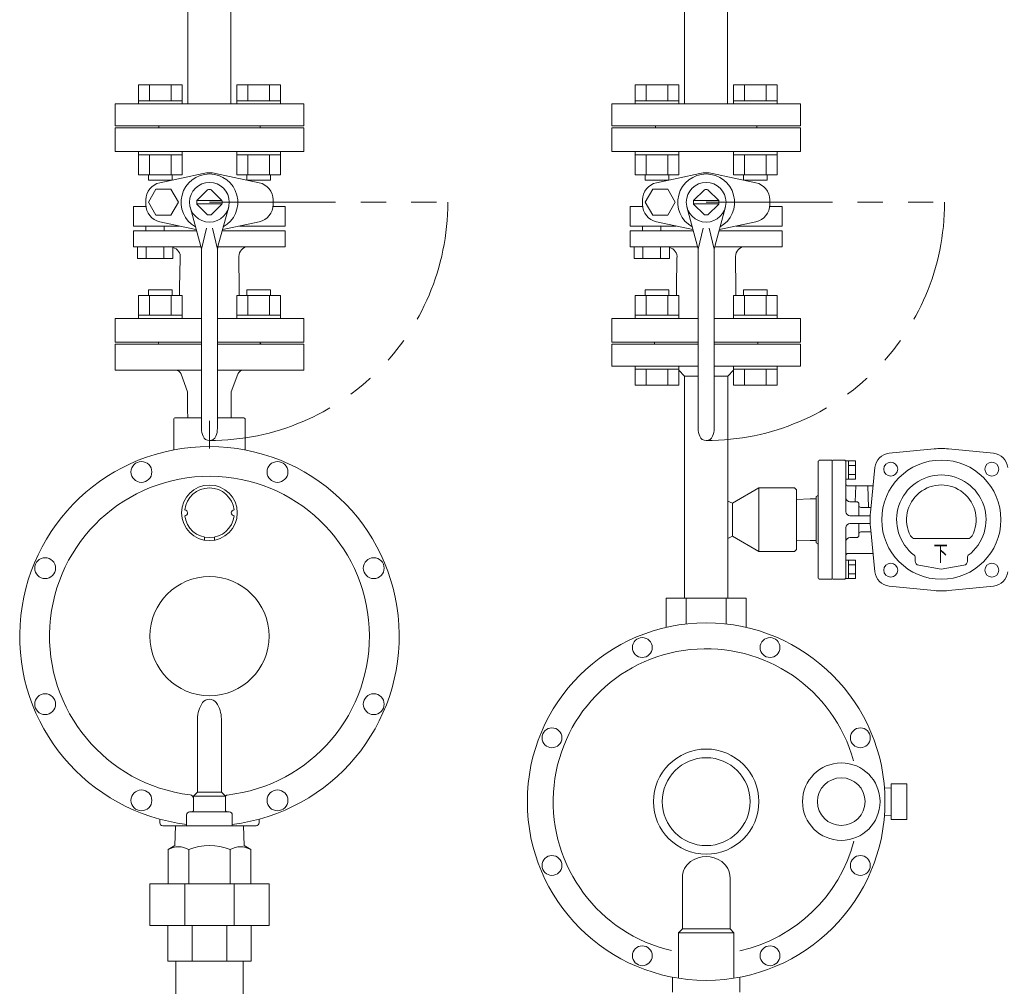
# Model space of a CAD drawing. Units: millimetres. Extents: x -6324 to 8297, y 3027 to 8741.
# Drawn here: x -348 to 148, y 4263 to 4750 of the extents above; entities that cross this region are included whole.
import ezdxf

# ---------------------------------------------------------------- set-up
doc = ezdxf.new("R2010")
doc.units = ezdxf.units.MM
doc.linetypes.add('PHANTOM', pattern=[63.5, 31.75, -6.35, 6.35, -6.35, 6.35, -6.35])
doc.linetypes.add('実線', pattern=[0])
for name, color, linetype in [('0000_00', 7, 'Continuous'), ('0000_01', 7, 'Continuous'), ('0002_72_01', 7, 'Continuous'), ('HI_VB', 7, 'Continuous')]:
    doc.layers.add(name, color=color, linetype=linetype)
doc.layers.add('図面枠', color=7, linetype='Continuous', lineweight=50)
doc.styles.get("Standard").update_dxf_attribs({"font": 'simplex.shx', "bigfont": 'bigfont.shx'})

msp = doc.modelspace()

# ---------------------------------------------------------------- linework, layer by layer
at = {"linetype": 'PHANTOM', "lineweight": 9, "ltscale": 2}
for p, q in [((-252.15, 4657.93), (-132.17, 4657.93)), ((-2.15, 4657.93), (117.83, 4657.93))]:
    msp.add_line(p, q, dxfattribs=at)
for centre in [(-252.15, 4657.93), (-2.15, 4657.93)]:
    msp.add_arc(centre, 119.98, 270, 360, dxfattribs=at)
at = {"layer": '0000_00', "color": 3, "linetype": 'Continuous', "lineweight": 9}
for p, q in [((-49.65, 4575.43), (-49.65, 4586.43)), ((-6.15, 4586.43), (-49.65, 4586.43)), ((-28.15, 4587.43), (-28.15, 4586.43)), ((-28.15, 4587.43), (-6.15, 4587.43)), ((1.85, 4587.43), (23.85, 4587.43)), ((45.35, 4586.43), (1.85, 4586.43)), ((23.85, 4587.43), (23.85, 4586.43)), ((45.35, 4586.43), (45.35, 4575.43)), ((-6.15, 4575.43), (-49.65, 4575.43)), ((45.35, 4575.43), (1.85, 4575.43)), ((-13, 4570.43), (-15.93, 4573.36)), ((-13, 4570.43), (-13, 4458.59)), ((-13, 4570.43), (-6.15, 4570.43)), ((1.85, 4570.43), (8.7, 4570.43)), ((8.7, 4570.43), (11.63, 4573.36)), ((8.7, 4570.43), (8.7, 4458.59)), ((-22.36, 4458.59), (18.06, 4458.59)), ((-22.36, 4443.79), (-22.36, 4458.59)), ((-12.26, 4458.59), (-12.26, 4445.52)), ((7.95, 4458.59), (7.95, 4445.52)), ((18.06, 4443.79), (18.06, 4458.59)), ((90.91, 4363.05), (87.59, 4362.94)), ((90.91, 4347.09), (90.91, 4365.09)), ((98.92, 4365.09), (90.91, 4365.09)), ((98.92, 4347.09), (98.92, 4365.09)), ((90.91, 4349.14), (87.59, 4349.24)), ((90.91, 4347.09), (98.92, 4347.09)), ((-14.15, 4292.09), (-14.15, 4317.78)), ((9.85, 4292.09), (9.85, 4317.78)), ((-14.15, 4292.09), (-16.15, 4290.09)), ((-14.15, 4292.09), (9.85, 4292.09)), ((9.85, 4292.09), (11.85, 4290.09)), ((-16.15, 4267.19), (-16.15, 4290.09)), ((-16.15, 4290.09), (11.85, 4290.09)), ((11.85, 4267.19), (11.85, 4290.09)), ((-269.15, 4275.73), (-269.15, 4135.09)), ((-235.15, 4275.73), (-235.15, 4135.09)), ((-19.15, 4267.71), (-19.15, 4260.09)), ((14.85, 4260.09), (14.85, 4267.71))]:
    msp.add_line(p, q, dxfattribs=at)
at = {"layer": '0000_00', "color": 30, "linetype": 'Continuous', "lineweight": 9}
for p, q in [((11.1, 4506.36), (24.35, 4514.09)), ((24.35, 4514.09), (24.35, 4482.09)), ((24.35, 4514.09), (42.35, 4514.09)), ((42.35, 4514.09), (43.35, 4513.09)), ((43.35, 4513.09), (43.35, 4483.09)), ((8.7, 4507.49), (11.1, 4506.36)), ((11.1, 4506.36), (11.1, 4498.09)), ((11.1, 4489.82), (11.1, 4498.09)), ((8.7, 4488.69), (11.1, 4489.82)), ((11.1, 4489.82), (24.35, 4482.09)), ((24.35, 4482.09), (42.35, 4482.09)), ((42.35, 4482.09), (43.35, 4483.09))]:
    msp.add_line(p, q, dxfattribs=at)
at = {"layer": '0000_00', "color": 3, "linetype": 'Continuous', "lineweight": 9}
for centre, radius in [((-2.15, 4356.09), 90), ((-34.3, 4433.7), 5), ((29.99, 4433.7), 5), ((-79.76, 4388.24), 5), ((75.45, 4388.24), 5), ((-2.15, 4356.09), 22.12), ((65.85, 4356.09), 19.5), ((65.85, 4356.09), 12), ((-79.76, 4323.95), 5), ((75.45, 4323.95), 5), ((-34.3, 4278.49), 5), ((29.99, 4278.49), 5)]:
    msp.add_circle(centre, radius, dxfattribs=at)
for centre, radius, start, end in [((-2.15, 4356.09), 77, 15.4732, 256.947), ((-2.15, 4356.09), 26.5, 90, 270), ((-2.15, 4356.09), 26.5, 270, 90), ((-2.15, 4356.09), 77, 282.7267, 344.9885), ((-2.15, 4315), 13.43, 54.3367, 125.6633), ((-4.15, 4317.78), 10, 125.6633, 180), ((-0.15, 4317.78), 10, 0, 54.3367)]:
    msp.add_arc(centre, radius, start, end, dxfattribs=at)
at = {"layer": '0000_01', "color": 30, "linetype": '実線', "lineweight": 9}
for p, q in [((112.64, 4533.77), (89.94, 4531.51)), ((119.74, 4533.77), (142.44, 4531.51)), ((54.19, 4527.09), (54.19, 4498.09)), ((55.19, 4528.09), (61.19, 4528.09)), ((61.19, 4498.09), (61.19, 4528.09)), ((61.19, 4498.09), (61.19, 4528.09)), ((61.19, 4498.09), (61.19, 4528.09)), ((61.19, 4468.59), (61.19, 4527.59)), ((61.19, 4468.59), (61.19, 4527.59)), ((61.19, 4468.59), (61.19, 4527.59)), ((61.19, 4498.09), (61.19, 4527.59)), ((61.19, 4468.59), (61.19, 4527.59)), ((61.69, 4528.09), (67.19, 4528.09)), ((68.19, 4527.69), (69.49, 4527.69)), ((68.19, 4527.09), (68.19, 4502.09)), ((69.49, 4527.69), (72.99, 4527.69)), ((69.49, 4518.49), (69.49, 4527.69)), ((72.99, 4525.4), (69.49, 4525.4)), ((72.99, 4527.69), (72.99, 4518.49)), ((72.99, 4520.78), (69.49, 4520.78)), ((80.51, 4501.64), (82.77, 4524.34)), ((68.19, 4518.49), (69.49, 4518.49)), ((81.85, 4515.09), (69.19, 4515.09)), ((69.49, 4518.49), (72.99, 4518.49)), ((72.91, 4507.09), (73.19, 4515.09)), ((79.19, 4515.09), (79.57, 4504.29)), ((43.35, 4513.09), (43.35, 4498.09)), ((53.19, 4498.09), (53.19, 4509.76)), ((53.19, 4509.76), (53.22, 4509.76)), ((43.35, 4508.33), (50.17, 4508.57)), ((50.17, 4508.57), (53.19, 4508.57)), ((70.19, 4507.09), (73.69, 4507.09)), ((74.69, 4500.09), (74.69, 4506.09)), ((80.39, 4500.09), (70.19, 4500.09)), ((75.69, 4504.29), (80.8, 4504.29)), ((53.19, 4498.09), (53.19, 4486.43)), ((54.19, 4469.09), (54.19, 4498.09)), ((61.19, 4498.09), (61.19, 4468.09)), ((61.19, 4498.09), (61.19, 4468.09)), ((61.19, 4498.09), (61.19, 4468.09)), ((61.19, 4498.09), (61.19, 4468.59)), ((70.19, 4496.09), (80.39, 4496.09)), ((74.69, 4496.09), (74.69, 4490.09)), ((68.19, 4469.09), (68.19, 4494.09)), ((75.69, 4491.89), (80.8, 4491.89)), ((80.51, 4494.54), (82.77, 4471.84)), ((43.35, 4487.85), (50.17, 4487.61)), ((50.17, 4487.61), (53.19, 4487.61)), ((53.19, 4486.43), (53.22, 4486.43)), ((70.19, 4489.09), (73.69, 4489.09)), ((102.92, 4488.59), (129.46, 4488.59)), ((81.85, 4481.09), (69.19, 4481.09)), ((68.19, 4477.69), (69.49, 4477.69)), ((69.49, 4477.69), (72.99, 4477.69)), ((69.49, 4468.49), (69.49, 4477.69)), ((72.64, 4475.4), (69.49, 4475.4)), ((72.99, 4477.69), (72.99, 4468.49)), ((102.99, 4479.37), (102.99, 4477.27)), ((104.81, 4475.1), (116.19, 4473.09)), ((127.57, 4475.1), (116.19, 4473.09)), ((129.39, 4479.37), (129.39, 4477.27)), ((72.64, 4470.78), (69.49, 4470.78)), ((55.19, 4468.09), (61.19, 4468.09)), ((61.69, 4468.09), (67.19, 4468.09)), ((68.19, 4468.49), (69.49, 4468.49)), ((69.49, 4468.49), (72.99, 4468.49)), ((112.64, 4462.42), (89.94, 4464.67)), ((119.74, 4462.42), (142.44, 4464.67))]:
    msp.add_line(p, q, dxfattribs=at)
for centre in [(90.73, 4523.55), (141.64, 4523.55), (90.73, 4472.64), (141.64, 4472.64)]:
    msp.add_circle(centre, 3.5, dxfattribs=at)
for centre, radius, start, end in [((90.73, 4523.55), 8, 95.6793, 174.3207), ((116.19, 4498.09), 35.85, 84.3207, 95.6793), ((141.64, 4523.55), 8, 5.6793, 84.3207), ((55.19, 4527.09), 1, 90, 180), ((61.69, 4527.59), 0.5, 90, 180), ((61.69, 4527.59), 0.5, 90, 180), ((67.19, 4527.09), 1, 0, 90), ((116.19, 4498.09), 30, 0, 180), ((116.19, 4498.09), 22.5, 307.1753, 232.8247), ((69.19, 4516.09), 1, 180, 270), ((116.19, 4498.09), 17.5, 332.1819, 207.8181), ((53.19, 4510.76), 1, 272, 0), ((70.19, 4509.09), 2, 180, 270), ((73.69, 4506.09), 1, 0, 90), ((75.69, 4505.29), 1, 180, 270), ((70.19, 4502.09), 2, 180, 270), ((116.19, 4498.09), 35.85, 174.3207, 185.6793), ((70.19, 4494.09), 2, 90, 180), ((116.19, 4498.09), 30, 180, 0), ((73.69, 4490.09), 1, 270, 0), ((75.69, 4490.89), 1, 90, 180), ((102.92, 4491.09), 2.5, 207.8181, 270), ((129.46, 4491.09), 2.5, 270, 332.1819), ((53.19, 4485.43), 1, 0, 88), ((70.19, 4487.09), 2, 90, 180), ((69.19, 4480.09), 1, 90, 180), ((101.99, 4479.37), 1, 0, 52.8247), ((130.39, 4479.37), 1, 127.1753, 180), ((105.19, 4477.27), 2.2, 180, 260), ((127.19, 4477.27), 2.2, 280, 0), ((127.19, 4477.27), 2.2, 280, 0), ((90.73, 4472.64), 8, 185.6793, 264.3207), ((141.64, 4472.64), 8, 275.6793, 354.3207), ((55.19, 4469.09), 1, 180, 270), ((61.69, 4468.59), 0.5, 180, 270), ((61.69, 4468.59), 0.5, 180, 270), ((67.19, 4469.09), 1, 270, 0), ((116.19, 4498.09), 35.85, 264.3207, 275.6793)]:
    msp.add_arc(centre, radius, start, end, dxfattribs=at)
at = {"layer": '0002_72_01', "color": 3, "linetype": 'Continuous', "lineweight": 9}
for p, q in [((-299.65, 4573.43), (-299.65, 4586.43)), ((-299.65, 4586.43), (-256.15, 4586.43)), ((-256.15, 4587.43), (-277.65, 4587.43)), ((-226.65, 4587.43), (-248.15, 4587.43)), ((-248.15, 4586.43), (-204.65, 4586.43)), ((-204.65, 4586.43), (-204.65, 4573.43)), ((-256.15, 4573.43), (-299.65, 4573.43)), ((-263.15, 4562.43), (-266.43, 4571.45)), ((-204.65, 4573.43), (-248.15, 4573.43)), ((-241.15, 4562.43), (-237.87, 4571.45)), ((-263.15, 4555.93), (-263.15, 4562.43)), ((-241.15, 4555.93), (-241.15, 4562.43)), ((-263.15, 4553.33), (-263.15, 4555.93)), ((-241.15, 4553.33), (-241.15, 4555.93)), ((-269.15, 4549.43), (-256.15, 4549.43)), ((-263.15, 4553.33), (-263.03, 4549.43)), ((-248.15, 4549.43), (-235.15, 4549.43)), ((-241.15, 4553.33), (-241.28, 4549.43)), ((-270.15, 4533.22), (-270.15, 4548.43)), ((-252.15, 4547.87), (-252.15, 4533.93)), ((-234.15, 4533.22), (-234.15, 4548.43)), ((-254.65, 4489.3), (-254.65, 4487.77)), ((-249.65, 4489.3), (-249.65, 4487.77)), ((-258.15, 4397.73), (-258.15, 4360.93)), ((-246.15, 4397.73), (-246.15, 4360.93)), ((-258.15, 4360.93), (-260.15, 4358.93)), ((-246.15, 4360.93), (-258.15, 4360.93)), ((-246.15, 4360.93), (-244.15, 4358.93)), ((-260.15, 4358.93), (-260.15, 4351.93)), ((-244.15, 4358.93), (-260.15, 4358.93)), ((-244.15, 4358.43), (-244.15, 4351.93)), ((-242.15, 4350.93), (-261.98, 4350.93)), ((-277.15, 4345.43), (-277.15, 4347.26)), ((-263.65, 4349.43), (-263.65, 4343.93)), ((-240.65, 4349.43), (-240.65, 4343.93)), ((-227.15, 4345.43), (-227.15, 4347.26)), ((-228.65, 4343.93), (-275.65, 4343.93)), ((-269.55, 4333.93), (-269.24, 4343.93)), ((-234.75, 4333.93), (-235.07, 4343.93)), ((-272.94, 4331.97), (-269.55, 4333.93)), ((-272.94, 4314.73), (-272.94, 4331.97)), ((-262.54, 4314.73), (-262.54, 4331.97)), ((-241.76, 4314.73), (-241.76, 4331.97)), ((-231.37, 4331.97), (-234.75, 4333.93)), ((-231.37, 4314.73), (-231.37, 4331.97)), ((-222.15, 4314.73), (-282.15, 4314.73)), ((-282.15, 4314.73), (-282.15, 4293.73)), ((-264.58, 4293.73), (-264.58, 4314.73)), ((-239.73, 4293.73), (-239.73, 4314.73)), ((-222.15, 4314.73), (-222.15, 4293.73)), ((-222.15, 4293.73), (-282.15, 4293.73)), ((-273.15, 4275.73), (-273.15, 4293.73)), ((-260.85, 4275.73), (-260.85, 4293.73)), ((-243.45, 4275.73), (-243.45, 4293.73)), ((-231.15, 4275.73), (-231.15, 4293.73)), ((-231.15, 4275.73), (-273.15, 4275.73))]:
    msp.add_line(p, q, dxfattribs=at)
for centre, radius in [((-286.4, 4522.12), 5.25), ((-217.9, 4522.12), 5.25), ((-252.15, 4501.55), 14), ((-334.84, 4473.68), 5.25), ((-169.46, 4473.68), 5.25), ((-252.15, 4439.43), 30), ((-334.84, 4405.18), 5.25), ((-169.46, 4405.18), 5.25), ((-286.4, 4356.74), 5.25), ((-217.9, 4356.74), 5.25)]:
    msp.add_circle(centre, radius, dxfattribs=at)
for centre, radius, start, end in [((-278.65, 4587.43), 1, 270, 0), ((-225.65, 4587.43), 1, 180, 270), ((-269.25, 4570.43), 3, 19.9937, 90), ((-235.05, 4570.43), 3, 90, 160.0063), ((-269.15, 4548.43), 1, 90, 180), ((-235.15, 4548.43), 1, 0, 90), ((-252.15, 4439.43), 95.5, 276.9163, 263.1336), ((-252.15, 4439.43), 80.5, 276.3401, 263.0379), ((-252.15, 4501.55), 12.5, 6.8796, 173.1572), ((-264.65, 4501.55), 1.5, 273.4398, 90), ((-252.15, 4501.55), 12.5, 186.8796, 353.1204), ((-239.65, 4501.55), 1.5, 93.4398, 266.5602), ((-243.77, 4397.73), 14.38, 145.1821, 180), ((-252.15, 4403.56), 4.17, 34.8179, 145.1821), ((-260.53, 4397.73), 14.38, 0, 34.8179), ((-262.15, 4357.54), 2, 0, 83.0379), ((-243.15, 4358.43), 1, 96.3401, 180), ((-262.15, 4349.43), 1.5, 90, 180), ((-261.15, 4351.93), 1, 270, 0), ((-243.15, 4351.93), 1, 180, 270), ((-242.15, 4349.43), 1.5, 0, 90), ((-275.65, 4345.43), 1.5, 180, 270), ((-228.65, 4345.43), 1.5, 270, 0), ((-267.74, 4322.97), 10.39, 60, 120), ((-252.15, 4305.32), 28.61, 68.7017, 111.2983), ((-236.56, 4322.97), 10.39, 60, 120)]:
    msp.add_arc(centre, radius, start, end, dxfattribs=at)
at = {"layer": 'HI_VB', "color": 3, "linetype": 'Continuous', "lineweight": 9}
for p, q in [((-265.93, 4717.03), (-287.87, 4717.03)), ((-287.87, 4709.03), (-287.87, 4717.03)), ((-282.39, 4709.03), (-282.39, 4717.03)), ((-271.42, 4709.03), (-271.42, 4717.03)), ((-265.93, 4709.03), (-265.93, 4717.03)), ((-216.43, 4717.03), (-238.37, 4717.03)), ((-238.37, 4709.03), (-238.37, 4717.03)), ((-232.89, 4709.03), (-232.89, 4717.03)), ((-221.92, 4709.03), (-221.92, 4717.03)), ((-216.43, 4709.03), (-216.43, 4717.03)), ((-15.93, 4717.03), (-37.87, 4717.03)), ((-37.87, 4709.03), (-37.87, 4717.03)), ((-32.39, 4709.03), (-32.39, 4717.03)), ((-21.42, 4709.03), (-21.42, 4717.03)), ((-15.93, 4709.03), (-15.93, 4717.03)), ((33.57, 4717.03), (11.63, 4717.03)), ((11.63, 4709.03), (11.63, 4717.03)), ((17.11, 4709.03), (17.11, 4717.03)), ((28.08, 4709.03), (28.08, 4717.03)), ((33.57, 4709.03), (33.57, 4717.03)), ((-265.9, 4709.03), (-287.9, 4709.03)), ((-287.9, 4709.03), (-287.9, 4707.43)), ((-265.9, 4709.03), (-265.9, 4707.43)), ((-216.4, 4709.03), (-238.4, 4709.03)), ((-238.4, 4709.03), (-238.4, 4707.43)), ((-216.4, 4709.03), (-216.4, 4707.43)), ((-15.9, 4709.03), (-37.9, 4709.03)), ((-37.9, 4709.03), (-37.9, 4707.43)), ((-15.9, 4709.03), (-15.9, 4707.43)), ((33.6, 4709.03), (11.6, 4709.03)), ((11.6, 4709.03), (11.6, 4707.43)), ((33.6, 4709.03), (33.6, 4707.43)), ((-204.65, 4707.43), (-299.65, 4707.43)), ((-299.65, 4707.43), (-299.65, 4696.43)), ((-287.9, 4707.43), (-265.9, 4707.43)), ((-238.4, 4707.43), (-216.4, 4707.43)), ((-204.65, 4707.43), (-204.65, 4696.43)), ((45.35, 4707.43), (-49.65, 4707.43)), ((-49.65, 4707.43), (-49.65, 4696.43)), ((-37.9, 4707.43), (-15.9, 4707.43)), ((11.6, 4707.43), (33.6, 4707.43)), ((45.35, 4707.43), (45.35, 4696.43)), ((-204.65, 4696.43), (-299.65, 4696.43)), ((-299.65, 4695.43), (-299.65, 4683.43)), ((-204.65, 4695.43), (-299.65, 4695.43)), ((-277.65, 4695.43), (-277.65, 4696.43)), ((-226.65, 4695.43), (-226.65, 4696.43)), ((-204.65, 4683.43), (-204.65, 4695.43)), ((45.35, 4696.43), (-49.65, 4696.43)), ((-49.65, 4695.43), (-49.65, 4683.43)), ((45.35, 4695.43), (-49.65, 4695.43)), ((-27.65, 4695.43), (-27.65, 4696.43)), ((23.35, 4695.43), (23.35, 4696.43)), ((45.35, 4683.43), (45.35, 4695.43)), ((-299.65, 4683.43), (-204.65, 4683.43)), ((-287.9, 4683.43), (-287.9, 4681.83)), ((-287.9, 4683.43), (-265.9, 4683.43)), ((-265.9, 4683.43), (-265.9, 4681.83)), ((-238.4, 4683.43), (-238.4, 4681.83)), ((-238.4, 4683.43), (-216.4, 4683.43)), ((-216.4, 4683.43), (-216.4, 4681.83)), ((-49.65, 4683.43), (45.35, 4683.43)), ((-37.9, 4683.43), (-37.9, 4681.83)), ((-37.9, 4683.43), (-15.9, 4683.43)), ((-15.9, 4683.43), (-15.9, 4681.83)), ((11.6, 4683.43), (11.6, 4681.83)), ((11.6, 4683.43), (33.6, 4683.43)), ((33.6, 4683.43), (33.6, 4681.83)), ((-265.9, 4681.83), (-287.9, 4681.83)), ((-287.87, 4671.83), (-287.87, 4681.83)), ((-282.39, 4671.83), (-282.39, 4681.83)), ((-271.42, 4671.83), (-271.42, 4681.83)), ((-265.93, 4671.83), (-265.93, 4681.83)), ((-216.4, 4681.83), (-238.4, 4681.83)), ((-238.37, 4671.83), (-238.37, 4681.83)), ((-232.89, 4671.83), (-232.89, 4681.83)), ((-221.92, 4671.83), (-221.92, 4681.83)), ((-216.43, 4671.83), (-216.43, 4681.83)), ((-15.9, 4681.83), (-37.9, 4681.83)), ((-37.87, 4671.83), (-37.87, 4681.83)), ((-32.39, 4671.83), (-32.39, 4681.83)), ((-21.42, 4671.83), (-21.42, 4681.83)), ((-15.93, 4671.83), (-15.93, 4681.83)), ((33.6, 4681.83), (11.6, 4681.83)), ((11.63, 4671.83), (11.63, 4681.83)), ((17.11, 4671.83), (17.11, 4681.83)), ((28.08, 4671.83), (28.08, 4681.83)), ((33.57, 4671.83), (33.57, 4681.83)), ((-265.93, 4671.83), (-287.87, 4671.83)), ((-282.9, 4671.83), (-282.9, 4669.03)), ((-271.23, 4669.03), (-282.9, 4669.03)), ((-255.26, 4672.45), (-277.15, 4667.76)), ((-270.9, 4671.83), (-270.9, 4669.1)), ((-249.04, 4672.45), (-227.15, 4667.76)), ((-216.43, 4671.83), (-238.37, 4671.83)), ((-233.4, 4671.83), (-233.4, 4669.1)), ((-221.4, 4669.03), (-233.07, 4669.03)), ((-221.4, 4671.83), (-221.4, 4669.03)), ((-15.93, 4671.83), (-37.87, 4671.83)), ((-32.9, 4671.83), (-32.9, 4669.03)), ((-21.23, 4669.03), (-32.9, 4669.03)), ((-5.26, 4672.45), (-27.15, 4667.76)), ((-20.9, 4671.83), (-20.9, 4669.1)), ((0.96, 4672.45), (22.85, 4667.76)), ((33.57, 4671.83), (11.63, 4671.83)), ((16.6, 4671.83), (16.6, 4669.1)), ((28.6, 4669.03), (16.93, 4669.03)), ((28.6, 4671.83), (28.6, 4669.03)), ((-279.08, 4664.49), (-282.87, 4657.93)), ((-271.51, 4664.49), (-279.08, 4664.49)), ((-267.72, 4657.93), (-271.51, 4664.49)), ((-258.46, 4658.83), (-253.05, 4664.24)), ((-245.84, 4658.83), (-251.25, 4664.24)), ((-29.08, 4664.49), (-32.87, 4657.93)), ((-21.51, 4664.49), (-29.08, 4664.49)), ((-17.72, 4657.93), (-21.51, 4664.49)), ((-8.46, 4658.83), (-3.05, 4664.24)), ((4.16, 4658.83), (-1.25, 4664.24)), ((-284.16, 4659.09), (-284.16, 4656.77)), ((-258.47, 4658.78), (-245.83, 4658.78)), ((-220.14, 4659.09), (-220.14, 4656.77)), ((-34.16, 4659.09), (-34.16, 4656.77)), ((-8.47, 4658.78), (4.17, 4658.78)), ((29.86, 4659.09), (29.86, 4656.77)), ((-290.34, 4655.74), (-284.1, 4655.74)), ((-290.34, 4655.74), (-290.34, 4645.97)), ((-282.87, 4657.93), (-279.08, 4651.37)), ((-271.51, 4651.37), (-267.72, 4657.93)), ((-256.45, 4635.61), (-261.9, 4655.71)), ((-258.47, 4657.08), (-245.83, 4657.08)), ((-258.46, 4657.03), (-253.05, 4651.62)), ((-245.84, 4657.03), (-251.25, 4651.62)), ((-247.85, 4635.61), (-242.4, 4655.71)), ((-213.97, 4655.74), (-220.2, 4655.74)), ((-213.97, 4655.74), (-213.97, 4645.97)), ((-40.34, 4655.74), (-34.1, 4655.74)), ((-40.34, 4655.74), (-40.34, 4645.97)), ((-32.87, 4657.93), (-29.08, 4651.37)), ((-21.51, 4651.37), (-17.72, 4657.93)), ((-6.45, 4635.61), (-11.9, 4655.71)), ((-8.47, 4657.08), (4.17, 4657.08)), ((-8.46, 4657.03), (-3.05, 4651.62)), ((4.16, 4657.03), (-1.25, 4651.62)), ((2.15, 4635.61), (7.6, 4655.71)), ((36.03, 4655.74), (29.8, 4655.74)), ((36.03, 4655.74), (36.03, 4645.97)), ((-279.08, 4651.37), (-271.51, 4651.37)), ((-29.08, 4651.37), (-21.51, 4651.37)), ((-290.34, 4645.97), (-267.23, 4645.97)), ((-290.34, 4635.55), (-290.34, 4643.59)), ((-290.34, 4643.59), (-258.62, 4643.59)), ((-284.16, 4643.59), (-284.16, 4646.03)), ((-277.15, 4648.1), (-258.92, 4644.19)), ((-274.91, 4643.59), (-274.91, 4645.97)), ((-258.92, 4644.19), (-258.77, 4644.16)), ((-256.15, 4634.29), (-253.66, 4644.89)), ((-248.15, 4634.29), (-250.65, 4644.89)), ((-213.97, 4643.59), (-245.69, 4643.59)), ((-245.69, 4643.59), (-221.99, 4643.59)), ((-245.39, 4644.19), (-245.53, 4644.16)), ((-227.15, 4648.1), (-245.39, 4644.19)), ((-213.97, 4645.97), (-237.07, 4645.97)), ((-213.97, 4635.55), (-213.97, 4643.59)), ((-40.34, 4645.97), (-17.23, 4645.97)), ((-40.34, 4635.55), (-40.34, 4643.59)), ((-40.34, 4643.59), (-8.62, 4643.59)), ((-34.16, 4643.59), (-34.16, 4646.03)), ((-27.15, 4648.1), (-8.92, 4644.19)), ((-24.91, 4643.59), (-24.91, 4645.97)), ((-8.92, 4644.19), (-8.77, 4644.16)), ((-6.15, 4634.29), (-3.66, 4644.89)), ((1.85, 4634.29), (-0.65, 4644.89)), ((36.03, 4643.59), (4.31, 4643.59)), ((4.31, 4643.59), (28.01, 4643.59)), ((4.61, 4644.19), (4.47, 4644.16)), ((22.85, 4648.1), (4.61, 4644.19)), ((36.03, 4645.97), (12.93, 4645.97)), ((36.03, 4635.55), (36.03, 4643.59)), ((-269.51, 4635.55), (-290.34, 4635.55)), ((-288.42, 4629.54), (-288.42, 4635.55)), ((-288.42, 4635.55), (-270.65, 4635.55)), ((-283.98, 4629.54), (-283.98, 4635.55)), ((-275.09, 4629.54), (-275.09, 4635.55)), ((-270.65, 4635.55), (-270.65, 4629.54)), ((-269.51, 4635.55), (-256.44, 4635.55)), ((-247.86, 4635.55), (-213.97, 4635.55)), ((-19.51, 4635.55), (-40.34, 4635.55)), ((-38.42, 4629.54), (-38.42, 4635.55)), ((-38.42, 4635.55), (-20.65, 4635.55)), ((-33.98, 4629.54), (-33.98, 4635.55)), ((-25.09, 4629.54), (-25.09, 4635.55)), ((-20.65, 4635.55), (-20.65, 4629.54)), ((-19.51, 4635.55), (-6.44, 4635.55)), ((2.14, 4635.55), (36.03, 4635.55)), ((-270.65, 4629.54), (-288.42, 4629.54)), ((-266.88, 4629.73), (-267.15, 4614.77)), ((-256.15, 4543.95), (-256.15, 4632.95)), ((-248.15, 4543.95), (-248.15, 4632.95)), ((-237.42, 4629.73), (-237.15, 4614.77)), ((-20.65, 4629.54), (-38.42, 4629.54)), ((-16.88, 4629.73), (-17.15, 4614.77)), ((-6.15, 4543.95), (-6.15, 4632.95)), ((1.85, 4543.95), (1.85, 4632.95)), ((12.58, 4629.73), (12.85, 4614.77)), ((-282.9, 4611.03), (-282.9, 4613.83)), ((-270.9, 4613.83), (-282.9, 4613.83)), ((-270.9, 4611.03), (-270.9, 4613.83)), ((-267.15, 4614.77), (-267.15, 4611.03)), ((-237.15, 4614.77), (-237.15, 4611.03)), ((-233.4, 4611.03), (-233.4, 4613.83)), ((-221.4, 4613.83), (-233.4, 4613.83)), ((-221.4, 4611.03), (-221.4, 4613.83)), ((-32.9, 4611.03), (-32.9, 4613.83)), ((-20.9, 4613.83), (-32.9, 4613.83)), ((-20.9, 4611.03), (-20.9, 4613.83)), ((-17.15, 4614.77), (-17.15, 4611.03)), ((12.85, 4614.77), (12.85, 4611.03)), ((16.6, 4611.03), (16.6, 4613.83)), ((28.6, 4613.83), (16.6, 4613.83)), ((28.6, 4611.03), (28.6, 4613.83)), ((-265.93, 4611.03), (-287.87, 4611.03)), ((-287.87, 4611.03), (-287.87, 4601.03)), ((-282.39, 4611.03), (-282.39, 4601.03)), ((-271.42, 4611.03), (-271.42, 4601.03)), ((-265.93, 4611.03), (-265.93, 4601.03)), ((-216.43, 4611.03), (-238.37, 4611.03)), ((-238.37, 4611.03), (-238.37, 4601.03)), ((-232.89, 4611.03), (-232.89, 4601.03)), ((-221.92, 4611.03), (-221.92, 4601.03)), ((-216.43, 4611.03), (-216.43, 4601.03)), ((-15.93, 4611.03), (-37.87, 4611.03)), ((-37.87, 4611.03), (-37.87, 4601.03)), ((-32.39, 4611.03), (-32.39, 4601.03)), ((-21.42, 4611.03), (-21.42, 4601.03)), ((-15.93, 4611.03), (-15.93, 4601.03)), ((33.57, 4611.03), (11.63, 4611.03)), ((11.63, 4611.03), (11.63, 4601.03)), ((17.11, 4611.03), (17.11, 4601.03)), ((28.08, 4611.03), (28.08, 4601.03)), ((33.57, 4611.03), (33.57, 4601.03)), ((-256.15, 4599.43), (-299.65, 4599.43)), ((-299.65, 4599.43), (-299.65, 4587.43)), ((-265.9, 4601.03), (-287.9, 4601.03)), ((-287.9, 4599.43), (-287.9, 4601.03)), ((-287.9, 4599.43), (-265.9, 4599.43)), ((-265.9, 4599.43), (-265.9, 4601.03)), ((-204.65, 4599.43), (-248.15, 4599.43)), ((-216.4, 4601.03), (-238.4, 4601.03)), ((-238.4, 4599.43), (-238.4, 4601.03)), ((-238.4, 4599.43), (-216.4, 4599.43)), ((-216.4, 4599.43), (-216.4, 4601.03)), ((-204.65, 4587.43), (-204.65, 4599.43)), ((-6.15, 4599.43), (-49.65, 4599.43)), ((-49.65, 4599.43), (-49.65, 4587.43)), ((-15.9, 4601.03), (-37.9, 4601.03)), ((-37.9, 4599.43), (-37.9, 4601.03)), ((-37.9, 4599.43), (-15.9, 4599.43)), ((-15.9, 4599.43), (-15.9, 4601.03)), ((45.35, 4599.43), (1.85, 4599.43)), ((33.6, 4601.03), (11.6, 4601.03)), ((11.6, 4599.43), (11.6, 4601.03)), ((11.6, 4599.43), (33.6, 4599.43)), ((33.6, 4599.43), (33.6, 4601.03)), ((45.35, 4587.43), (45.35, 4599.43)), ((-299.65, 4587.43), (-256.15, 4587.43)), ((-248.15, 4587.43), (-204.65, 4587.43)), ((-49.65, 4587.43), (-6.15, 4587.43)), ((1.85, 4587.43), (45.35, 4587.43)), ((-6.15, 4575.43), (-49.65, 4575.43)), ((-37.9, 4573.83), (-37.9, 4575.43)), ((-37.9, 4575.43), (-15.9, 4575.43)), ((-15.9, 4573.83), (-15.9, 4575.43)), ((45.35, 4575.43), (1.85, 4575.43)), ((11.6, 4573.83), (11.6, 4575.43)), ((11.6, 4575.43), (33.6, 4575.43)), ((33.6, 4573.83), (33.6, 4575.43)), ((-15.9, 4573.83), (-37.9, 4573.83)), ((-37.87, 4573.83), (-37.87, 4565.83)), ((-32.39, 4573.83), (-32.39, 4565.83)), ((-21.42, 4573.83), (-21.42, 4565.83)), ((-15.93, 4573.83), (-15.93, 4565.83)), ((33.6, 4573.83), (11.6, 4573.83)), ((11.63, 4573.83), (11.63, 4565.83)), ((17.11, 4573.83), (17.11, 4565.83)), ((28.08, 4573.83), (28.08, 4565.83)), ((33.57, 4573.83), (33.57, 4565.83)), ((-15.93, 4565.83), (-37.87, 4565.83)), ((33.57, 4565.83), (11.63, 4565.83))]:
    msp.add_line(p, q, dxfattribs=at)
for centre in [(-252.15, 4657.93), (-2.15, 4657.93)]:
    msp.add_circle(centre, 10, dxfattribs=at)
for centre, radius, start, end in [((-247.78, 4656.79), 27.99, 154.0745, 155.0097), ((-252.15, 4657.93), 14.27, 90, 240.7383), ((-252.15, 4657.93), 14.85, 90, 102.0897), ((-252.15, 4657.93), 14.85, 77.9103, 90), ((-252.15, 4657.93), 14.27, 299.2617, 90), ((-256.52, 4656.79), 27.99, 24.9903, 25.9255), ((2.22, 4656.79), 27.99, 154.0745, 155.0097), ((-2.15, 4657.93), 14.27, 90, 240.7383), ((-2.15, 4657.93), 14.85, 90, 102.0897), ((-2.15, 4657.93), 14.85, 77.9103, 90), ((-2.15, 4657.93), 14.27, 299.2617, 90), ((-6.52, 4656.79), 27.99, 24.9903, 25.9255), ((-275.29, 4659.09), 8.87, 102.0897, 180), ((-252.15, 4657.93), 6.37, 81.8699, 98.1301), ((-229.01, 4659.09), 8.87, 0, 77.9103), ((-25.29, 4659.09), 8.87, 102.0897, 180), ((-2.15, 4657.93), 6.37, 81.8699, 98.1301), ((20.99, 4659.09), 8.87, 0, 77.9103), ((-252.15, 4657.93), 6.37, 171.8699, 188.1301), ((-252.15, 4657.93), 6.37, 351.8699, 8.1301), ((-2.15, 4657.93), 6.37, 171.8699, 188.1301), ((-2.15, 4657.93), 6.37, 351.8699, 8.1301), ((-275.29, 4656.77), 8.87, 180, 257.9103), ((-229.01, 4656.77), 8.87, 282.0897, 0), ((-25.29, 4656.77), 8.87, 180, 257.9103), ((20.99, 4656.77), 8.87, 282.0897, 0), ((-252.15, 4657.93), 6.37, 261.8699, 278.1301), ((-2.15, 4657.93), 6.37, 261.8699, 278.1301), ((-271.64, 4630.44), 4.82, 351.53, 78.0802), ((-268.15, 4632.95), 12, 0, 12.8054), ((-236.15, 4632.95), 12, 167.1946, 180), ((-231.78, 4630.21), 5.67, 109.3242, 184.8647), ((-21.64, 4630.44), 4.82, 351.53, 78.0802), ((-18.15, 4632.95), 12, 0, 12.8054), ((13.85, 4632.95), 12, 167.1946, 180), ((18.22, 4630.21), 5.67, 109.3242, 184.8647), ((-246.15, 4543.95), 10, 180, 202.6199), ((-252.15, 4541.45), 3.5, 202.6199, 270), ((-252.15, 4541.45), 3.5, 270, 337.3801), ((-258.15, 4543.95), 10, 337.3801, 0), ((3.85, 4543.95), 10, 180, 202.6199), ((-2.15, 4541.45), 3.5, 202.6199, 270), ((-2.15, 4541.45), 3.5, 270, 337.3801), ((-8.15, 4543.95), 10, 337.3801, 0)]:
    msp.add_arc(centre, radius, start, end, dxfattribs=at)
at = {"layer": '図面枠', "color": 3, "lineweight": 9, "ltscale": 0.5}
for p, q in [((-13.06, 4887.18), (-13.06, 4707.43)), ((8.64, 4887.18), (8.64, 4707.43)), ((-263.06, 4874.48), (-263.06, 4707.43)), ((-241.36, 4874.48), (-241.36, 4707.43))]:
    msp.add_line(p, q, dxfattribs=at)

# ---------------------------------------------------------------- texts
at = {"layer": '0000_01', "color": 30, "lineweight": 25, "width": 0.6667}
msp.add_text('下', height=8, dxfattribs=at).set_placement((112.24, 4477.11))

doc.saveas('drawing.dxf')
